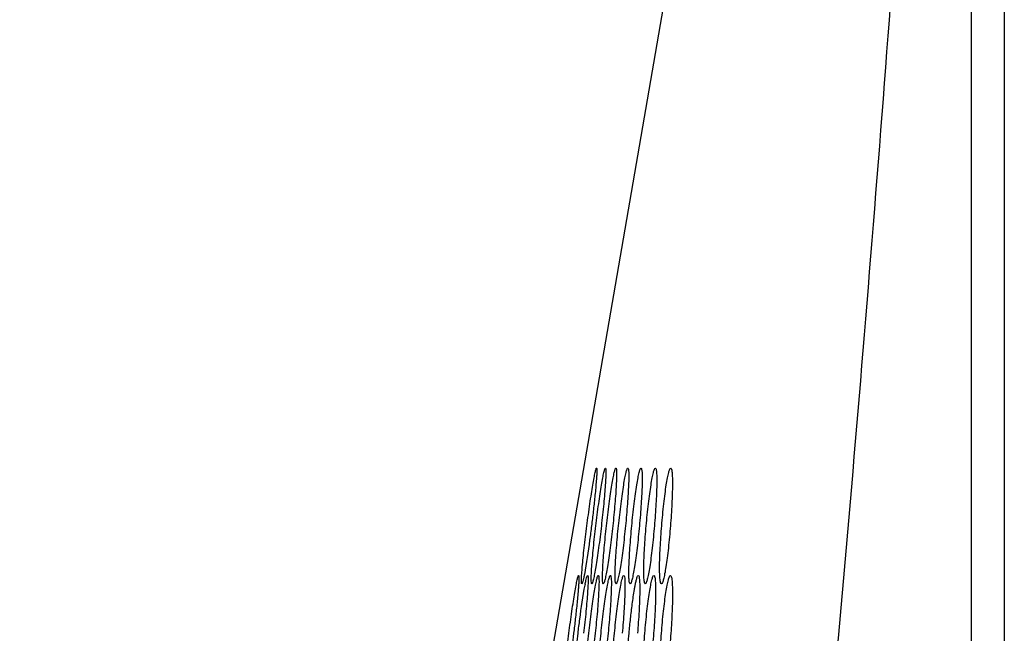
# Model space of a CAD drawing. Units: millimetres. Extents: x 0 to 4000, y 0 to 3000.
# Drawn here: x 276 to 306, y 1901 to 1920 of the extents above; entities that cross this region are included whole.
import ezdxf

# ---------------------------------------------------------------- set-up
doc = ezdxf.new("R2010")
doc.units = ezdxf.units.MM
doc.header["$LTSCALE"] = 220
doc.layers.add('P554_BACK_COVER_PCM_B_IO_C_BL11', color=7, linetype='CONTINUOUS')
doc.layers.add('P554_OP_BEZEL_WO_G_LR_BL2', color=7, linetype='CONTINUOUS')

# ---------------------------------------------------------------- blocks, each defined once
blk = doc.blocks.new('P554_OP_BEZEL_WO_G_LR_BL2', base_point=(2060.44, 1633.235))
at = {"layer": 'P554_OP_BEZEL_WO_G_LR_BL2', "color": 7, "linetype": 'CONTINUOUS'}
blk.add_line((305.09, 1962.635), (305.09, 1303.835), dxfattribs=at)
at = {"layer": 'P554_OP_BEZEL_WO_G_LR_BL2', "color": 9, "linetype": 'CONTINUOUS'}
blk.add_line((306.09, 1962.635), (306.09, 1303.835), dxfattribs=at)
blk = doc.blocks.new('P554_BACK_COVER_PCM_B_IO_C_BL11', base_point=(2042.59, 1551.069))
at = {"layer": 'P554_BACK_COVER_PCM_B_IO_C_BL11', "color": 7, "linetype": 'CONTINUOUS'}
for p, q in [((276.408, 1808.101), (305.09, 1974.359)), ((293.398, 1903.265), (293.396, 1903.254))]:
    blk.add_line(p, q, dxfattribs=at)
blk.add_arc((299.766, 1901.744), 6.461, 169.0942, 169.2777, dxfattribs=at)
at = {"layer": 'P554_BACK_COVER_PCM_B_IO_C_BL11', "color": 9, "linetype": 'CONTINUOUS'}
blk.add_open_spline([(276.333, 1786.135), (277.159, 1787.875), (278.77, 1791.647), (281.003, 1797.762), (283.198, 1804.632), (285.352, 1812.203), (287.463, 1820.421), (289.531, 1829.233), (291.555, 1838.589), (293.186, 1846.71), (294.474, 1853.443), (295.438, 1858.656), (296.231, 1863.067), (296.858, 1866.649), (297.515, 1870.406), (298.262, 1875.395), (299.07, 1881.728), (299.826, 1888.446), (300.785, 1897.92), (301.869, 1910.221), (303.443, 1930.672), (304.455, 1946.246), (305.09, 1956.744)], degree=3, knots=[0, 0, 0, 0, 0.033237, 0.070758, 0.112337, 0.157717, 0.206626, 0.258792, 0.313954, 0.371865, 0.401779, 0.432296, 0.463388, 0.479143, 0.495069, 0.529226, 0.56621, 0.605278, 0.645918, 0.7306, 0.818444, 1, 1, 1, 1], dxfattribs=at)
at = {"layer": 'P554_BACK_COVER_PCM_B_IO_C_BL11', "color": 7, "linetype": 'CONTINUOUS'}
for points, knots in [([(293.475, 1904.735), (293.504, 1904.958), (293.548, 1905.281), (293.61, 1905.693), (293.652, 1905.955), (293.689, 1906.17), (293.717, 1906.317), (293.737, 1906.403), (293.749, 1906.447), (293.757, 1906.47), (293.764, 1906.485), (293.767, 1906.485)], [0, 0, 0, 0, 0.379375, 0.551212, 0.702324, 0.826916, 0.920134, 0.953784, 0.978339, 0.99363, 1, 1, 1, 1]), ([(293.767, 1906.485), (293.774, 1906.479), (293.775, 1906.458), (293.777, 1906.423), (293.776, 1906.377), (293.774, 1906.322), (293.77, 1906.249), (293.764, 1906.157), (293.752, 1906.011), (293.736, 1905.828), (293.714, 1905.609), (293.691, 1905.391), (293.658, 1905.099), (293.632, 1904.881), (293.614, 1904.735)], [0, 0, 0, 0, 0.015264, 0.030843, 0.062123, 0.093373, 0.12463, 0.187163, 0.249688, 0.37474, 0.499792, 0.624844, 0.749896, 1, 1, 1, 1]), ([(293.746, 1904.735), (293.772, 1904.958), (293.814, 1905.282), (293.873, 1905.693), (293.914, 1905.955), (293.951, 1906.17), (293.98, 1906.317), (294.001, 1906.404), (294.014, 1906.447), (294.023, 1906.471), (294.031, 1906.485), (294.035, 1906.485)], [0, 0, 0, 0, 0.379013, 0.550645, 0.701562, 0.826014, 0.919204, 0.952908, 0.977584, 0.993105, 1, 1, 1, 1]), ([(294.035, 1906.485), (294.039, 1906.485), (294.045, 1906.47), (294.049, 1906.429), (294.051, 1906.329), (294.044, 1906.171), (294.031, 1905.955), (294.01, 1905.693), (293.972, 1905.281), (293.938, 1904.957), (293.912, 1904.735)], [0, 0, 0, 0, 0.006139, 0.020738, 0.077555, 0.169854, 0.294158, 0.445602, 0.618263, 1, 1, 1, 1]), ([(294.066, 1904.735), (294.091, 1904.958), (294.13, 1905.282), (294.187, 1905.694), (294.227, 1905.955), (294.265, 1906.171), (294.297, 1906.33), (294.322, 1906.429), (294.339, 1906.471), (294.348, 1906.485), (294.352, 1906.485)], [0, 0, 0, 0, 0.378768, 0.550246, 0.701004, 0.825325, 0.918466, 0.976939, 0.992649, 1, 1, 1, 1]), ([(294.352, 1906.485), (294.356, 1906.485), (294.364, 1906.471), (294.37, 1906.429), (294.375, 1906.33), (294.371, 1906.171), (294.362, 1905.955), (294.345, 1905.693), (294.312, 1905.281), (294.281, 1904.957), (294.257, 1904.735)], [0, 0, 0, 0, 0.006626, 0.021391, 0.078254, 0.170457, 0.294612, 0.445908, 0.618444, 1, 1, 1, 1]), ([(294.43, 1904.735), (294.453, 1904.958), (294.49, 1905.282), (294.545, 1905.694), (294.584, 1905.956), (294.621, 1906.172), (294.654, 1906.331), (294.68, 1906.429), (294.698, 1906.472), (294.708, 1906.485), (294.713, 1906.485)], [0, 0, 0, 0, 0.378497, 0.54982, 0.700423, 0.824624, 0.917728, 0.976321, 0.99222, 1, 1, 1, 1]), ([(294.713, 1906.485), (294.725, 1906.485), (294.733, 1906.419), (294.741, 1906.338), (294.741, 1906.168), (294.734, 1905.957), (294.72, 1905.693), (294.692, 1905.281), (294.663, 1904.958), (294.641, 1904.735)], [0, 0, 0, 0, 0.021316, 0.078276, 0.17046, 0.294567, 0.445827, 0.618361, 1, 1, 1, 1]), ([(294.831, 1904.735), (294.853, 1904.958), (294.888, 1905.283), (294.941, 1905.694), (294.98, 1905.957), (295.016, 1906.169), (295.05, 1906.337), (295.077, 1906.423), (295.097, 1906.485), (295.111, 1906.485)], [0, 0, 0, 0, 0.37849, 0.549777, 0.70033, 0.82449, 0.917603, 0.976328, 1, 1, 1, 1]), ([(295.111, 1906.485), (295.124, 1906.485), (295.136, 1906.421), (295.144, 1906.338), (295.147, 1906.168), (295.143, 1905.957), (295.133, 1905.693), (295.108, 1905.282), (295.082, 1904.958), (295.062, 1904.735)], [0, 0, 0, 0, 0.021866, 0.07892, 0.171052, 0.295043, 0.446169, 0.618576, 1, 1, 1, 1]), ([(295.267, 1904.735), (295.287, 1904.959), (295.32, 1905.283), (295.372, 1905.695), (295.41, 1905.957), (295.446, 1906.17), (295.48, 1906.337), (295.508, 1906.424), (295.53, 1906.485), (295.545, 1906.485)], [0, 0, 0, 0, 0.378285, 0.549452, 0.69988, 0.82394, 0.917017, 0.97584, 1, 1, 1, 1]), ([(295.545, 1906.485), (295.558, 1906.485), (295.573, 1906.422), (295.582, 1906.337), (295.588, 1906.169), (295.586, 1905.957), (295.579, 1905.694), (295.558, 1905.282), (295.535, 1904.958), (295.516, 1904.735)], [0, 0, 0, 0, 0.022406, 0.079565, 0.171658, 0.295541, 0.446534, 0.618809, 1, 1, 1, 1]), ([(295.735, 1904.735), (295.754, 1904.959), (295.785, 1905.283), (295.835, 1905.695), (295.872, 1905.958), (295.908, 1906.17), (295.943, 1906.337), (295.97, 1906.425), (295.995, 1906.485), (296.009, 1906.485)], [0, 0, 0, 0, 0.378086, 0.549136, 0.699447, 0.82341, 0.91645, 0.97537, 1, 1, 1, 1]), ([(296.009, 1906.485), (296.023, 1906.485), (296.041, 1906.423), (296.051, 1906.337), (296.06, 1906.169), (296.061, 1905.957), (296.055, 1905.694), (296.039, 1905.282), (296.017, 1904.958), (296, 1904.735)], [0, 0, 0, 0, 0.022939, 0.080214, 0.172277, 0.296059, 0.44692, 0.619058, 1, 1, 1, 1]), ([(293.323, 1902.985), (293.319, 1902.985), (293.314, 1903), (293.312, 1903.023), (293.31, 1903.067), (293.312, 1903.153), (293.32, 1903.3), (293.337, 1903.516), (293.362, 1903.778), (293.407, 1904.19), (293.446, 1904.513), (293.475, 1904.735)], [0, 0, 0, 0, 0.005952, 0.020492, 0.044314, 0.077329, 0.169709, 0.29412, 0.445654, 0.618352, 1, 1, 1, 1]), ([(293.614, 1904.735), (293.596, 1904.591), (293.532, 1904.1), (293.464, 1903.609), (293.398, 1903.265)], [0, 0, 0, 0, 0.292867, 1, 1, 1, 1]), ([(293.624, 1902.985), (293.62, 1902.985), (293.613, 1902.999), (293.608, 1903.041), (293.605, 1903.141), (293.611, 1903.299), (293.623, 1903.515), (293.644, 1903.777), (293.683, 1904.19), (293.719, 1904.513), (293.746, 1904.735)], [0, 0, 0, 0, 0.006451, 0.021142, 0.077973, 0.170225, 0.294469, 0.445853, 0.618446, 1, 1, 1, 1]), ([(293.912, 1904.735), (293.887, 1904.512), (293.847, 1904.188), (293.789, 1903.776), (293.749, 1903.515), (293.712, 1903.3), (293.682, 1903.153), (293.661, 1903.066), (293.647, 1903.023), (293.638, 1902.999), (293.629, 1902.985), (293.624, 1902.985)], [0, 0, 0, 0, 0.378802, 0.550307, 0.701097, 0.825452, 0.91862, 0.952357, 0.97711, 0.99278, 1, 1, 1, 1]), ([(293.972, 1902.985), (293.959, 1902.985), (293.953, 1903.051), (293.945, 1903.132), (293.949, 1903.303), (293.958, 1903.514), (293.975, 1903.777), (294.009, 1904.189), (294.041, 1904.513), (294.066, 1904.735)], [0, 0, 0, 0, 0.021113, 0.078035, 0.170252, 0.29443, 0.445766, 0.618352, 1, 1, 1, 1]), ([(294.257, 1904.735), (294.233, 1904.512), (294.195, 1904.188), (294.139, 1903.776), (294.1, 1903.514), (294.063, 1903.299), (294.03, 1903.14), (294.004, 1903.041), (293.986, 1902.998), (293.976, 1902.985), (293.972, 1902.985)], [0, 0, 0, 0, 0.378548, 0.549902, 0.700538, 0.82477, 0.917894, 0.976477, 0.992336, 1, 1, 1, 1]), ([(294.359, 1902.985), (294.346, 1902.985), (294.336, 1903.05), (294.328, 1903.132), (294.327, 1903.302), (294.334, 1903.513), (294.348, 1903.777), (294.377, 1904.189), (294.407, 1904.513), (294.43, 1904.735)], [0, 0, 0, 0, 0.021671, 0.078674, 0.170824, 0.294874, 0.446071, 0.618535, 1, 1, 1, 1]), ([(294.641, 1904.735), (294.619, 1904.512), (294.584, 1904.187), (294.53, 1903.775), (294.491, 1903.514), (294.454, 1903.298), (294.421, 1903.139), (294.394, 1903.041), (294.375, 1902.998), (294.364, 1902.985), (294.359, 1902.985)], [0, 0, 0, 0, 0.378305, 0.549516, 0.700008, 0.824123, 0.917203, 0.975891, 0.991928, 1, 1, 1, 1]), ([(294.783, 1902.985), (294.77, 1902.985), (294.756, 1903.048), (294.747, 1903.133), (294.743, 1903.302), (294.747, 1903.513), (294.758, 1903.777), (294.783, 1904.189), (294.81, 1904.512), (294.831, 1904.735)], [0, 0, 0, 0, 0.022221, 0.079324, 0.171423, 0.295355, 0.446414, 0.618748, 1, 1, 1, 1]), ([(295.062, 1904.735), (295.041, 1904.512), (295.008, 1904.187), (294.956, 1903.775), (294.917, 1903.513), (294.881, 1903.301), (294.847, 1903.133), (294.819, 1903.046), (294.797, 1902.985), (294.783, 1902.985)], [0, 0, 0, 0, 0.37831, 0.549494, 0.699944, 0.824025, 0.91712, 0.975942, 1, 1, 1, 1]), ([(295.24, 1902.985), (295.226, 1902.985), (295.21, 1903.047), (295.2, 1903.133), (295.193, 1903.301), (295.194, 1903.513), (295.202, 1903.776), (295.223, 1904.188), (295.248, 1904.512), (295.267, 1904.735)], [0, 0, 0, 0, 0.022766, 0.079982, 0.172045, 0.295866, 0.446788, 0.618986, 1, 1, 1, 1]), ([(295.516, 1904.735), (295.496, 1904.511), (295.465, 1904.187), (295.414, 1903.775), (295.377, 1903.512), (295.341, 1903.3), (295.306, 1903.133), (295.278, 1903.045), (295.254, 1902.985), (295.24, 1902.985)], [0, 0, 0, 0, 0.37811, 0.549177, 0.699506, 0.823489, 0.916546, 0.975463, 1, 1, 1, 1]), ([(295.727, 1902.985), (295.713, 1902.985), (295.694, 1903.046), (295.683, 1903.133), (295.673, 1903.301), (295.672, 1903.513), (295.677, 1903.776), (295.695, 1904.188), (295.717, 1904.512), (295.735, 1904.735)], [0, 0, 0, 0, 0.023311, 0.080655, 0.172695, 0.296413, 0.447198, 0.619252, 1, 1, 1, 1]), ([(296, 1904.735), (295.982, 1904.511), (295.952, 1904.187), (295.903, 1903.775), (295.866, 1903.512), (295.831, 1903.3), (295.795, 1903.133), (295.768, 1903.044), (295.742, 1902.985), (295.727, 1902.985)], [0, 0, 0, 0, 0.377924, 0.548881, 0.699096, 0.822982, 0.916, 0.975004, 1, 1, 1, 1]), ([(293.396, 1903.254), (293.389, 1903.216), (293.375, 1903.15), (293.356, 1903.061), (293.34, 1903.017), (293.33, 1902.985), (293.323, 1902.985)], [0, 0, 0, 0, 0.421014, 0.730787, 0.923633, 1, 1, 1, 1]), ([(292.931, 1901.485), (292.96, 1901.708), (293.004, 1902.031), (293.066, 1902.443), (293.108, 1902.705), (293.145, 1902.92), (293.173, 1903.067), (293.193, 1903.153), (293.205, 1903.197), (293.213, 1903.22), (293.22, 1903.235), (293.224, 1903.235)], [0, 0, 0, 0, 0.379319, 0.55113, 0.702222, 0.826804, 0.920027, 0.953686, 0.978257, 0.993575, 1, 1, 1, 1]), ([(293.224, 1903.235), (293.231, 1903.229), (293.232, 1903.208), (293.234, 1903.173), (293.233, 1903.127), (293.232, 1903.072), (293.228, 1902.999), (293.222, 1902.907), (293.21, 1902.761), (293.194, 1902.578), (293.172, 1902.359), (293.149, 1902.141), (293.117, 1901.849), (293.091, 1901.631), (293.073, 1901.485)], [0, 0, 0, 0, 0.015256, 0.030853, 0.062123, 0.093376, 0.124632, 0.187165, 0.249689, 0.374741, 0.499793, 0.624845, 0.749897, 1, 1, 1, 1]), ([(293.207, 1901.485), (293.224, 1901.628), (293.286, 1902.116), (293.354, 1902.604), (293.419, 1902.946)], [0, 0, 0, 0, 0.292013, 1, 1, 1, 1]), ([(293.497, 1903.235), (293.501, 1903.235), (293.507, 1903.22), (293.512, 1903.179), (293.514, 1903.079), (293.507, 1902.921), (293.494, 1902.705), (293.474, 1902.443), (293.437, 1902.031), (293.402, 1901.707), (293.377, 1901.485)], [0, 0, 0, 0, 0.006192, 0.020806, 0.077623, 0.169912, 0.2942, 0.44563, 0.618281, 1, 1, 1, 1]), ([(293.422, 1902.967), (293.43, 1903.005), (293.443, 1903.071), (293.463, 1903.159), (293.479, 1903.203), (293.49, 1903.235), (293.497, 1903.235)], [0, 0, 0, 0, 0.420083, 0.729319, 0.92222, 1, 1, 1, 1]), ([(293.533, 1901.485), (293.558, 1901.708), (293.597, 1902.032), (293.654, 1902.444), (293.694, 1902.705), (293.732, 1902.921), (293.764, 1903.08), (293.789, 1903.179), (293.806, 1903.222), (293.816, 1903.235), (293.82, 1903.235)], [0, 0, 0, 0, 0.378709, 0.55016, 0.700896, 0.825205, 0.918349, 0.976848, 0.992588, 1, 1, 1, 1]), ([(293.82, 1903.235), (293.824, 1903.235), (293.832, 1903.221), (293.838, 1903.179), (293.843, 1903.08), (293.84, 1902.921), (293.831, 1902.705), (293.814, 1902.443), (293.782, 1902.031), (293.75, 1901.707), (293.727, 1901.485)], [0, 0, 0, 0, 0.006685, 0.021467, 0.078335, 0.170526, 0.294666, 0.445946, 0.618468, 1, 1, 1, 1]), ([(293.902, 1901.485), (293.925, 1901.708), (293.962, 1902.032), (294.017, 1902.444), (294.057, 1902.706), (294.094, 1902.922), (294.126, 1903.081), (294.153, 1903.179), (294.171, 1903.222), (294.182, 1903.235), (294.186, 1903.235)], [0, 0, 0, 0, 0.378437, 0.549732, 0.700313, 0.824501, 0.917607, 0.976226, 0.992156, 1, 1, 1, 1]), ([(294.186, 1903.235), (294.199, 1903.235), (294.207, 1903.17), (294.215, 1903.088), (294.215, 1902.918), (294.209, 1902.707), (294.195, 1902.443), (294.167, 1902.031), (294.139, 1901.708), (294.117, 1901.485)], [0, 0, 0, 0, 0.021391, 0.07836, 0.170536, 0.294628, 0.445872, 0.61839, 1, 1, 1, 1]), ([(294.309, 1901.485), (294.331, 1901.709), (294.366, 1902.033), (294.419, 1902.444), (294.458, 1902.707), (294.495, 1902.919), (294.528, 1903.087), (294.556, 1903.173), (294.576, 1903.235), (294.591, 1903.235)], [0, 0, 0, 0, 0.37843, 0.54969, 0.700219, 0.824367, 0.917482, 0.976236, 1, 1, 1, 1]), ([(294.591, 1903.235), (294.603, 1903.235), (294.616, 1903.171), (294.624, 1903.088), (294.628, 1902.918), (294.624, 1902.707), (294.613, 1902.443), (294.589, 1902.032), (294.564, 1901.708), (294.543, 1901.485)], [0, 0, 0, 0, 0.021949, 0.079015, 0.17114, 0.295115, 0.446223, 0.61861, 1, 1, 1, 1]), ([(294.751, 1901.485), (294.764, 1901.633), (294.786, 1901.855), (294.819, 1902.15), (294.846, 1902.371), (294.877, 1902.591), (294.905, 1902.775), (294.931, 1902.921), (294.953, 1903.03), (294.974, 1903.122), (294.997, 1903.188), (295.012, 1903.229), (295.029, 1903.235)], [0, 0, 0, 0, 0.250223, 0.375336, 0.500448, 0.625561, 0.750672, 0.813227, 0.875789, 0.938361, 0.969533, 1, 1, 1, 1]), ([(295.029, 1903.235), (295.043, 1903.235), (295.058, 1903.172), (295.067, 1903.087), (295.074, 1902.919), (295.073, 1902.707), (295.065, 1902.444), (295.045, 1902.032), (295.022, 1901.708), (295.003, 1901.485)], [0, 0, 0, 0, 0.022496, 0.079671, 0.171757, 0.295624, 0.446597, 0.61885, 1, 1, 1, 1]), ([(295.225, 1901.485), (295.243, 1901.709), (295.275, 1902.033), (295.325, 1902.445), (295.362, 1902.708), (295.398, 1902.92), (295.433, 1903.087), (295.461, 1903.175), (295.485, 1903.235), (295.5, 1903.235)], [0, 0, 0, 0, 0.378016, 0.549035, 0.699321, 0.82327, 0.916314, 0.975266, 1, 1, 1, 1]), ([(295.5, 1903.235), (295.514, 1903.235), (295.532, 1903.174), (295.542, 1903.087), (295.551, 1902.919), (295.553, 1902.707), (295.548, 1902.444), (295.531, 1902.032), (295.51, 1901.708), (295.493, 1901.485)], [0, 0, 0, 0, 0.023031, 0.08032, 0.172376, 0.29614, 0.44698, 0.619098, 1, 1, 1, 1]), ([(295.729, 1901.485), (295.746, 1901.709), (295.775, 1902.034), (295.824, 1902.445), (295.86, 1902.708), (295.896, 1902.92), (295.932, 1903.087), (295.959, 1903.176), (295.986, 1903.235), (296.001, 1903.235)], [0, 0, 0, 0, 0.377832, 0.548743, 0.698915, 0.822769, 0.915774, 0.974813, 1, 1, 1, 1]), ([(296.001, 1903.235), (296.014, 1903.235), (296.035, 1903.175), (296.047, 1903.087), (296.059, 1902.92), (296.062, 1902.708), (296.06, 1902.444), (296.047, 1902.032), (296.028, 1901.708), (296.012, 1901.485)], [0, 0, 0, 0, 0.023575, 0.081003, 0.173044, 0.296711, 0.447415, 0.619385, 1, 1, 1, 1]), ([(292.781, 1899.735), (292.777, 1899.735), (292.772, 1899.75), (292.77, 1899.773), (292.768, 1899.817), (292.769, 1899.903), (292.777, 1900.05), (292.794, 1900.266), (292.819, 1900.528), (292.863, 1900.94), (292.902, 1901.263), (292.931, 1901.485)], [0, 0, 0, 0, 0.006001, 0.020552, 0.044376, 0.077388, 0.169755, 0.294153, 0.445674, 0.618363, 1, 1, 1, 1]), ([(293.073, 1901.485), (293.038, 1901.206), (292.973, 1900.716), (292.897, 1900.226), (292.857, 1900.016)], [0, 0, 0, 0, 0.56778, 1, 1, 1, 1]), ([(293.088, 1899.735), (293.084, 1899.735), (293.077, 1899.749), (293.071, 1899.791), (293.067, 1899.891), (293.073, 1900.049), (293.086, 1900.265), (293.106, 1900.527), (293.145, 1900.94), (293.18, 1901.263), (293.207, 1901.485)], [0, 0, 0, 0, 0.006507, 0.021216, 0.07805, 0.170291, 0.29452, 0.445889, 0.618469, 1, 1, 1, 1]), ([(293.44, 1899.735), (293.428, 1899.735), (293.421, 1899.801), (293.414, 1899.882), (293.416, 1900.053), (293.425, 1900.264), (293.442, 1900.527), (293.476, 1900.939), (293.508, 1901.263), (293.533, 1901.485)], [0, 0, 0, 0, 0.021185, 0.078113, 0.170321, 0.294485, 0.445806, 0.618378, 1, 1, 1, 1]), ([(293.727, 1901.485), (293.703, 1901.262), (293.665, 1900.938), (293.609, 1900.526), (293.57, 1900.264), (293.532, 1900.049), (293.5, 1899.89), (293.473, 1899.791), (293.455, 1899.748), (293.445, 1899.735), (293.44, 1899.735)], [0, 0, 0, 0, 0.378489, 0.549816, 0.70043, 0.824649, 0.917776, 0.976385, 0.992274, 1, 1, 1, 1]), ([(293.834, 1899.735), (293.821, 1899.735), (293.81, 1899.8), (293.802, 1899.882), (293.801, 1900.052), (293.807, 1900.263), (293.821, 1900.527), (293.85, 1900.939), (293.879, 1901.263), (293.902, 1901.485)], [0, 0, 0, 0, 0.021745, 0.078754, 0.170893, 0.294926, 0.446107, 0.618557, 1, 1, 1, 1]), ([(294.117, 1901.485), (294.095, 1901.262), (294.059, 1900.937), (294.005, 1900.525), (293.966, 1900.264), (293.929, 1900.048), (293.896, 1899.889), (293.869, 1899.791), (293.85, 1899.748), (293.839, 1899.735), (293.834, 1899.735)], [0, 0, 0, 0, 0.378234, 0.549413, 0.69988, 0.823982, 0.917067, 0.975788, 0.99186, 1, 1, 1, 1]), ([(294.263, 1899.735), (294.25, 1899.735), (294.236, 1899.798), (294.227, 1899.883), (294.223, 1900.051), (294.226, 1900.263), (294.237, 1900.527), (294.261, 1900.939), (294.288, 1901.262), (294.309, 1901.485)], [0, 0, 0, 0, 0.022309, 0.079426, 0.171518, 0.295433, 0.446472, 0.618786, 1, 1, 1, 1]), ([(294.726, 1899.735), (294.712, 1899.735), (294.695, 1899.797), (294.685, 1899.883), (294.678, 1900.051), (294.679, 1900.263), (294.686, 1900.526), (294.707, 1900.938), (294.732, 1901.262), (294.751, 1901.485)], [0, 0, 0, 0, 0.022861, 0.080094, 0.17215, 0.295955, 0.446855, 0.619031, 1, 1, 1, 1]), ([(295.219, 1899.735), (295.205, 1899.735), (295.185, 1899.796), (295.175, 1899.883), (295.164, 1900.051), (295.163, 1900.263), (295.168, 1900.526), (295.185, 1900.938), (295.207, 1901.262), (295.225, 1901.485)], [0, 0, 0, 0, 0.023407, 0.080769, 0.172801, 0.296502, 0.447264, 0.619296, 1, 1, 1, 1]), ([(295.493, 1901.485), (295.475, 1901.261), (295.445, 1900.937), (295.396, 1900.525), (295.359, 1900.262), (295.323, 1900.05), (295.288, 1899.883), (295.26, 1899.794), (295.234, 1899.735), (295.219, 1899.735)], [0, 0, 0, 0, 0.377854, 0.54878, 0.698969, 0.822841, 0.915861, 0.974899, 1, 1, 1, 1]), ([(295.741, 1899.735), (295.727, 1899.735), (295.705, 1899.795), (295.693, 1899.883), (295.68, 1900.05), (295.676, 1900.263), (295.679, 1900.526), (295.692, 1900.938), (295.712, 1901.262), (295.729, 1901.485)], [0, 0, 0, 0, 0.023957, 0.081463, 0.173482, 0.297085, 0.447707, 0.619587, 1, 1, 1, 1]), ([(296.012, 1901.485), (295.996, 1901.261), (295.967, 1900.936), (295.92, 1900.524), (295.884, 1900.262), (295.848, 1900.049), (295.812, 1899.883), (295.784, 1899.793), (295.757, 1899.735), (295.741, 1899.735)], [0, 0, 0, 0, 0.377669, 0.548487, 0.698564, 0.822341, 0.915322, 0.974446, 1, 1, 1, 1])]:
    blk.add_open_spline(points, degree=3, knots=knots, dxfattribs=at)

msp = doc.modelspace()

# ---------------------------------------------------------------- block references
at = {"layer": 'P554_BACK_COVER_PCM_B_IO_C_BL11'}
msp.add_blockref('P554_BACK_COVER_PCM_B_IO_C_BL11', (2042.5898, 1551.0687), dxfattribs=at)
at = {"layer": 'P554_OP_BEZEL_WO_G_LR_BL2'}
msp.add_blockref('P554_OP_BEZEL_WO_G_LR_BL2', (2060.4398, 1633.235), dxfattribs=at)

doc.saveas('drawing.dxf')
